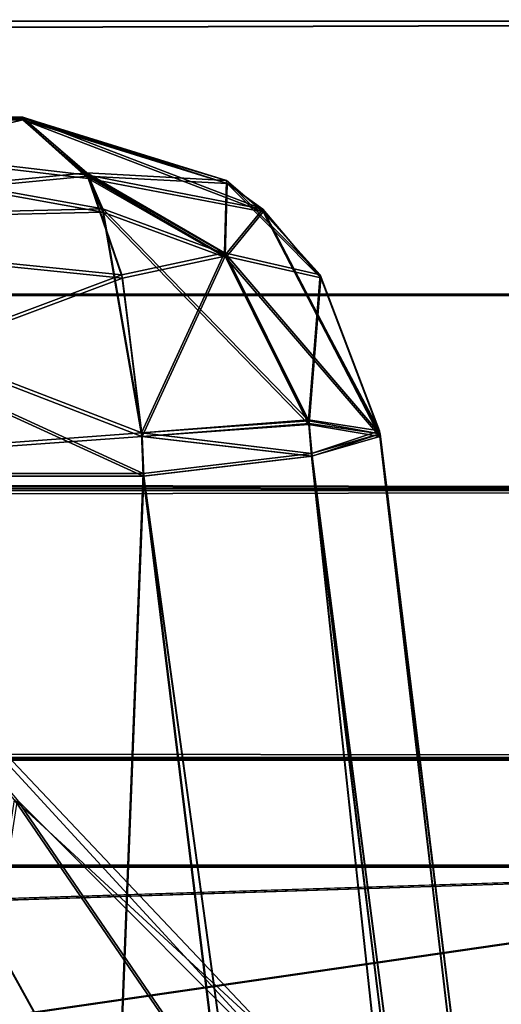
# Model space of a CAD drawing. Units: millimetres. Extents: x -59 to 111, y 0 to 67.
# Drawn here: x 107 to 108, y 12 to 13 of the extents above; entities that cross this region are included whole.
import ezdxf

# ---------------------------------------------------------------- set-up
doc = ezdxf.new("R2010")
doc.units = ezdxf.units.MM
doc.header["$LTSCALE"] = 33.374815
for name, color, linetype in [('184', 7, 'CONTINUOUS'), ('205', 7, 'CONTINUOUS'), ('223', 7, 'CONTINUOUS'), ('235', 7, 'CONTINUOUS'), ('240', 7, 'CONTINUOUS'), ('254', 7, 'CONTINUOUS'), ('268', 7, 'CONTINUOUS'), ('539', 7, 'CONTINUOUS'), ('540', 7, 'CONTINUOUS'), ('545', 7, 'CONTINUOUS'), ('546', 7, 'CONTINUOUS'), ('547', 7, 'CONTINUOUS'), ('548', 7, 'CONTINUOUS'), ('557', 7, 'CONTINUOUS'), ('559', 7, 'CONTINUOUS'), ('560', 7, 'CONTINUOUS'), ('561', 7, 'CONTINUOUS'), ('579', 7, 'CONTINUOUS'), ('580', 7, 'CONTINUOUS'), ('581', 7, 'CONTINUOUS'), ('585', 7, 'CONTINUOUS'), ('586', 7, 'CONTINUOUS'), ('587', 7, 'CONTINUOUS'), ('606', 7, 'CONTINUOUS'), ('609', 7, 'CONTINUOUS'), ('612', 7, 'CONTINUOUS'), ('613', 7, 'CONTINUOUS'), ('614', 7, 'CONTINUOUS'), ('615', 7, 'CONTINUOUS'), ('616', 7, 'CONTINUOUS'), ('617', 7, 'CONTINUOUS'), ('618', 7, 'CONTINUOUS'), ('619', 7, 'CONTINUOUS'), ('636', 7, 'CONTINUOUS'), ('644', 7, 'CONTINUOUS'), ('649', 7, 'CONTINUOUS'), ('652', 7, 'CONTINUOUS')]:
    doc.layers.add(name, color=color, linetype=linetype)

msp = doc.modelspace()

# ---------------------------------------------------------------- linework, layer by layer
at = {"layer": '184', "linetype": 'CONTINUOUS'}
for points in [[(109.0526, 12.104, 36.3065), (109.0278, 12.3119, 25.0237), (5.7113, 12.2209, 30.4778), (109.0526, 12.104, 36.3065)], [(5.7113, 12.2209, 30.4778), (109.0278, 12.3119, 25.0237), (16.3561, 12.2912, 26.3575), (5.7113, 12.2209, 30.4778)], [(16.3561, 12.2912, 26.3575), (109.0278, 12.3119, 25.0237), (18.6193, 12.3068, 25.3595), (16.3561, 12.2912, 26.3575)], [(109.0278, 12.3119, 25.0237), (21.0696, 12.3119, 25.0177), (18.6193, 12.3068, 25.3595), (109.0278, 12.3119, 25.0237)], [(18.6225, 12.3068, -25.3571), (21.0727, 12.3119, -25.015), (109.0575, 12.1045, -36.2699), (18.6225, 12.3068, -25.3571)], [(21.0727, 12.3119, -25.015), (109.0312, 12.3119, -25.0089), (109.0575, 12.1045, -36.2699), (21.0727, 12.3119, -25.015)], [(16.3594, 12.2912, -26.3554), (18.6225, 12.3068, -25.3571), (109.0575, 12.1045, -36.2699), (16.3594, 12.2912, -26.3554)], [(5.7188, 12.2209, -30.4764), (16.3594, 12.2912, -26.3554), (109.0575, 12.1045, -36.2699), (5.7188, 12.2209, -30.4764)], [(-56.1315, 12.1039, 36.3018), (109.0526, 12.104, 36.3065), (5.7113, 12.2209, 30.4778), (-56.1315, 12.1039, 36.3018)], [(-56.1266, 12.1035, -36.3253), (-5.7042, 12.2208, -30.4791), (109.0575, 12.1045, -36.2699), (-56.1266, 12.1035, -36.3253)], [(-5.7042, 12.2208, -30.4791), (5.7188, 12.2209, -30.4764), (109.0575, 12.1045, -36.2699), (-5.7042, 12.2208, -30.4791)], [(109.0868, 11.8193, 47.598), (109.0526, 12.104, 36.3065), (-56.1672, 11.8193, 47.5868), (109.0868, 11.8193, 47.598)], [(-56.1672, 11.8193, 47.5868), (109.0526, 12.104, 36.3065), (-56.1315, 12.1039, 36.3018), (-56.1672, 11.8193, 47.5868)], [(-56.1609, 11.8184, -47.6264), (-56.1266, 12.1035, -36.3253), (109.093, 11.8211, -47.5211), (-56.1609, 11.8184, -47.6264)], [(109.093, 11.8211, -47.5211), (-56.1266, 12.1035, -36.3253), (109.0575, 12.1045, -36.2699), (109.093, 11.8211, -47.5211)], [(-55.1502, 11.7048, 51.432), (109.0868, 11.8193, 47.598), (-56.1672, 11.8193, 47.5868), (-55.1502, 11.7048, 51.432)], [(108.076, 11.7067, -51.3663), (-56.1609, 11.8184, -47.6264), (109.093, 11.8211, -47.5211), (108.076, 11.7067, -51.3663)], [(108.0696, 11.7048, 51.4425), (109.0868, 11.8193, 47.598), (-55.1502, 11.7048, 51.432), (108.0696, 11.7048, 51.4425)], [(-55.1562, 11.7053, -51.4238), (-56.1609, 11.8184, -47.6264), (108.076, 11.7067, -51.3663), (-55.1562, 11.7053, -51.4238)], [(105.2659, 11.6172, -54.1884), (-55.1562, 11.7053, -51.4238), (108.076, 11.7067, -51.3663), (105.2659, 11.6172, -54.1884)], [(105.2593, 11.6152, 54.2646), (108.0696, 11.7048, 51.4425), (-55.1502, 11.7048, 51.432), (105.2593, 11.6152, 54.2646)]]:
    msp.add_3dface(points, dxfattribs=at)
at = {"layer": '205', "linetype": 'CONTINUOUS'}
for points in [[(106.5395, 12.4995, 1.2563), (106.9951, 12.4984, 2.2971), (25.6319, 12.4898, -5.8357), (106.5395, 12.4995, 1.2563)], [(106.9953, 12.4995, -1.2418), (106.5397, 12.4995, -1.2418), (25.6319, 12.4898, -5.8357), (106.9953, 12.4995, -1.2418)], [(106.9954, 12.4984, -2.2761), (106.9953, 12.4995, -1.2418), (25.6319, 12.4898, -5.8357), (106.9954, 12.4984, -2.2761)], [(106.9951, 12.4984, 2.2971), (106.9953, 12.4967, 3.3313), (25.6319, 12.4898, -5.8357), (106.9951, 12.4984, 2.2971)], [(106.5399, 12.4967, -3.3168), (106.9954, 12.4984, -2.2761), (25.6319, 12.4898, -5.8357), (106.5399, 12.4967, -3.3168)], [(106.9947, 12.4995, 1.2563), (106.9951, 12.4984, 2.2971), (106.5395, 12.4995, 1.2563), (106.9947, 12.4995, 1.2563)], [(106.9954, 12.4967, -3.3167), (106.9954, 12.4984, -2.2761), (106.5399, 12.4967, -3.3168), (106.9954, 12.4967, -3.3167)], [(106.9953, 12.4967, 3.3313), (106.5394, 12.4967, 3.3313), (25.6319, 12.4898, -5.8357), (106.9953, 12.4967, 3.3313)]]:
    msp.add_3dface(points, dxfattribs=at)
at = {"layer": '223', "linetype": 'CONTINUOUS'}
for points in [[(108.8669, 0, 1.0231), (108.8667, 0, 3.5637), (107.3729, 12.1673, 1.1292), (108.8669, 0, 1.0231)], [(107.3729, 12.1673, 1.1292), (108.8667, 0, 3.5637), (107.3732, 12.1639, 2.2975), (107.3729, 12.1673, 1.1292)], [(107.3732, 12.1639, 2.2975), (108.8667, 0, 3.5637), (107.3735, 12.1612, 3.4574), (107.3732, 12.1639, 2.2975)], [(108.867, 0, -1.0083), (107.3734, 12.1641, -1.1146), (107.3735, 12.1639, -2.2747), (108.867, 0, -1.0083)], [(107.3736, 12.164, -3.4428), (108.867, 0, -1.0083), (107.3735, 12.1639, -2.2747), (107.3736, 12.164, -3.4428)], [(108.8672, 0, -3.5489), (108.867, 0, -1.0083), (107.3736, 12.164, -3.4428), (108.8672, 0, -3.5489)]]:
    msp.add_3dface(points, dxfattribs=at)
at = {"layer": '235', "linetype": 'CONTINUOUS'}
for points in [[(21.0726, 13.2913, -24.0302), (108.7907, 13.2913, -24.0241), (108.9601, 12.6013, -24.3202), (21.0726, 13.2913, -24.0302)], [(21.0726, 13.2913, -24.0302), (108.9601, 12.6013, -24.3202), (21.0727, 12.6028, -24.3249), (21.0726, 13.2913, -24.0302)], [(108.9601, 12.6013, -24.3202), (21.0727, 12.3119, -25.015), (21.0727, 12.6028, -24.3249), (108.9601, 12.6013, -24.3202)], [(109.0312, 12.3119, -25.0089), (21.0727, 12.3119, -25.015), (108.9601, 12.6013, -24.3202), (109.0312, 12.3119, -25.0089)]]:
    msp.add_3dface(points, dxfattribs=at)
at = {"layer": '240', "linetype": 'CONTINUOUS'}
for points in [[(108.7874, 13.2913, 24.0389), (21.0697, 12.6028, 24.3275), (108.9568, 12.6011, 24.3352), (108.7874, 13.2913, 24.0389)], [(21.0697, 12.6028, 24.3275), (21.0696, 12.3119, 25.0177), (108.9568, 12.6011, 24.3352), (21.0697, 12.6028, 24.3275)], [(21.0696, 12.3119, 25.0177), (109.0278, 12.3119, 25.0237), (108.9568, 12.6011, 24.3352), (21.0696, 12.3119, 25.0177)]]:
    msp.add_3dface(points, dxfattribs=at)
at = {"layer": '254', "linetype": 'CONTINUOUS'}
for points in [[(108.0696, 11.7048, 51.4425), (105.2593, 11.6152, 54.2646), (105.5959, 11.3456, 54.8272), (108.0696, 11.7048, 51.4425)], [(108.6442, 11.4437, 51.7652), (108.0696, 11.7048, 51.4425), (105.5959, 11.3456, 54.8272), (108.6442, 11.4437, 51.7652)]]:
    msp.add_3dface(points, dxfattribs=at)
at = {"layer": '268', "linetype": 'CONTINUOUS'}
for points in [[(105.2659, 11.6172, -54.1884), (108.076, 11.7067, -51.3663), (105.6033, 11.3477, -54.7506), (105.2659, 11.6172, -54.1884)], [(105.6033, 11.3477, -54.7506), (108.076, 11.7067, -51.3663), (108.6511, 11.4456, -51.6882), (105.6033, 11.3477, -54.7506)]]:
    msp.add_3dface(points, dxfattribs=at)
at = {"layer": '539', "linetype": 'CONTINUOUS'}
for points in [[(108.6113, 0, -0.7546), (106.6454, 0, -0.7547), (106.5397, 12.1219, -0.8605), (108.6113, 0, -0.7546)], [(107.1228, 12.1219, -0.8605), (108.6113, 0, -0.7546), (106.5397, 12.1219, -0.8605), (107.1228, 12.1219, -0.8605)]]:
    msp.add_3dface(points, dxfattribs=at)
at = {"layer": '540', "linetype": 'CONTINUOUS'}
for points in [[(106.5395, 12.1219, 0.875), (106.6453, 0, 0.7693), (107.1229, 12.1219, 0.8751), (106.5395, 12.1219, 0.875)], [(106.6453, 0, 0.7693), (108.6112, 0, 0.7694), (107.1229, 12.1219, 0.8751), (106.6453, 0, 0.7693)]]:
    msp.add_3dface(points, dxfattribs=at)
at = {"layer": '545', "linetype": 'CONTINUOUS'}
for points in [[(106.5417, 11.9267, -5.4308), (107.3007, 10.6772, -5.4199), (108.2157, 3.2249, -5.3548), (106.5417, 11.9267, -5.4308)], [(106.6176, 3.2249, -5.3549), (106.5417, 11.9267, -5.4308), (108.2157, 3.2249, -5.3548), (106.6176, 3.2249, -5.3549)]]:
    msp.add_3dface(points, dxfattribs=at)
at = {"layer": '546', "linetype": 'CONTINUOUS'}
for points in [[(106.5399, 12.119, -3.697), (106.6456, 0, -3.8027), (107.1235, 12.119, -3.697), (106.5399, 12.119, -3.697)], [(106.6456, 0, -3.8027), (108.6115, 0, -3.8026), (107.1235, 12.119, -3.697), (106.6456, 0, -3.8027)]]:
    msp.add_3dface(points, dxfattribs=at)
at = {"layer": '547', "linetype": 'CONTINUOUS'}
for points in [[(108.611, 0, 3.8174), (106.6451, 0, 3.8173), (106.5394, 12.119, 3.7115), (108.611, 0, 3.8174)], [(107.1229, 12.119, 3.7115), (108.611, 0, 3.8174), (106.5394, 12.119, 3.7115), (107.1229, 12.119, 3.7115)]]:
    msp.add_3dface(points, dxfattribs=at)
at = {"layer": '548', "linetype": 'CONTINUOUS'}
msp.add_3dface([(106.5409, 11.9267, 5.4453), (106.6169, 3.2249, 5.3694), (107.0564, 11.3802, 5.4406), (106.5409, 11.9267, 5.4453)], dxfattribs=at)
at = {"layer": '557', "linetype": 'CONTINUOUS'}
for points in [[(108.8669, 0, 1.0231), (107.3729, 12.1673, 1.1292), (107.301, 12.1431, 0.9496), (108.8669, 0, 1.0231)], [(107.1229, 12.1219, 0.8751), (108.792, 0, 0.8443), (107.301, 12.1431, 0.9496), (107.1229, 12.1219, 0.8751)], [(108.792, 0, 0.8443), (108.8669, 0, 1.0231), (107.301, 12.1431, 0.9496), (108.792, 0, 0.8443)], [(108.6112, 0, 0.7694), (108.792, 0, 0.8443), (107.1229, 12.1219, 0.8751), (108.6112, 0, 0.7694)]]:
    msp.add_3dface(points, dxfattribs=at)
at = {"layer": '559', "linetype": 'CONTINUOUS'}
for points in [[(107.3734, 12.1641, -1.1146), (108.7921, 0, -0.8295), (107.3012, 12.1431, -0.935), (107.3734, 12.1641, -1.1146)], [(108.867, 0, -1.0083), (108.7921, 0, -0.8295), (107.3734, 12.1641, -1.1146), (108.867, 0, -1.0083)], [(108.6113, 0, -0.7546), (107.1228, 12.1219, -0.8605), (107.3012, 12.1431, -0.935), (108.6113, 0, -0.7546)], [(108.7921, 0, -0.8295), (108.6113, 0, -0.7546), (107.3012, 12.1431, -0.935), (108.7921, 0, -0.8295)]]:
    msp.add_3dface(points, dxfattribs=at)
at = {"layer": '560', "linetype": 'CONTINUOUS'}
for points in [[(107.3735, 12.1612, 3.4574), (108.7918, 0, 3.7425), (107.3012, 12.1402, 3.637), (107.3735, 12.1612, 3.4574)], [(108.8667, 0, 3.5637), (108.7918, 0, 3.7425), (107.3735, 12.1612, 3.4574), (108.8667, 0, 3.5637)], [(108.611, 0, 3.8174), (107.1229, 12.119, 3.7115), (107.3012, 12.1402, 3.637), (108.611, 0, 3.8174)], [(108.7918, 0, 3.7425), (108.611, 0, 3.8174), (107.3012, 12.1402, 3.637), (108.7918, 0, 3.7425)]]:
    msp.add_3dface(points, dxfattribs=at)
at = {"layer": '561', "linetype": 'CONTINUOUS'}
for points in [[(108.8672, 0, -3.5489), (107.3736, 12.164, -3.4428), (107.3017, 12.1402, -3.6225), (108.8672, 0, -3.5489)], [(107.1235, 12.119, -3.697), (108.7923, 0, -3.7277), (107.3017, 12.1402, -3.6225), (107.1235, 12.119, -3.697)], [(108.7923, 0, -3.7277), (108.8672, 0, -3.5489), (107.3017, 12.1402, -3.6225), (108.7923, 0, -3.7277)], [(108.6115, 0, -3.8026), (108.7923, 0, -3.7277), (107.1235, 12.119, -3.697), (108.6115, 0, -3.8026)]]:
    msp.add_3dface(points, dxfattribs=at)
at = {"layer": '579', "linetype": 'CONTINUOUS'}
for points in [[(106.9954, 12.4967, -3.3167), (106.5399, 12.4967, -3.3168), (106.5399, 12.3863, -3.5842), (106.9954, 12.4967, -3.3167)], [(106.9954, 12.4967, -3.3167), (106.5399, 12.3863, -3.5842), (107.0637, 12.437, -3.5207), (106.9954, 12.4967, -3.3167)], [(107.0637, 12.437, -3.5207), (106.5399, 12.3863, -3.5842), (107.1008, 12.3289, -3.6317), (107.0637, 12.437, -3.5207)], [(106.5399, 12.3863, -3.5842), (106.5399, 12.119, -3.697), (107.1008, 12.3289, -3.6317), (106.5399, 12.3863, -3.5842)], [(107.1008, 12.3289, -3.6317), (106.5399, 12.119, -3.697), (107.1218, 12.1613, -3.6942), (107.1008, 12.3289, -3.6317)], [(107.1218, 12.1613, -3.6942), (106.5399, 12.119, -3.697), (107.1235, 12.119, -3.697), (107.1218, 12.1613, -3.6942)]]:
    msp.add_3dface(points, dxfattribs=at)
at = {"layer": '580', "linetype": 'CONTINUOUS'}
for points in [[(106.9953, 12.4995, -1.2418), (106.9954, 12.4984, -2.2761), (107.2116, 12.4294, -3.3885), (106.9953, 12.4995, -1.2418)], [(107.2496, 12.4022, -1.1569), (106.9953, 12.4995, -1.2418), (107.2116, 12.4294, -3.3885), (107.2496, 12.4022, -1.1569)], [(106.9954, 12.4984, -2.2761), (106.9954, 12.4967, -3.3167), (107.2116, 12.4294, -3.3885), (106.9954, 12.4984, -2.2761)], [(107.311, 12.3294, -3.4214), (107.2496, 12.4022, -1.1569), (107.2116, 12.4294, -3.3885), (107.311, 12.3294, -3.4214)], [(107.3735, 12.1639, -2.2747), (107.3734, 12.1641, -1.1146), (107.2496, 12.4022, -1.1569), (107.3735, 12.1639, -2.2747)], [(107.3736, 12.164, -3.4428), (107.3735, 12.1639, -2.2747), (107.2496, 12.4022, -1.1569), (107.3736, 12.164, -3.4428)], [(107.3736, 12.164, -3.4428), (107.2496, 12.4022, -1.1569), (107.311, 12.3294, -3.4214), (107.3736, 12.164, -3.4428)]]:
    msp.add_3dface(points, dxfattribs=at)
at = {"layer": '581', "linetype": 'CONTINUOUS'}
for points in [[(106.5397, 12.4995, -1.2418), (106.9953, 12.4995, -1.2418), (107.0645, 12.438, -1.0338), (106.5397, 12.4995, -1.2418)], [(106.5397, 12.3892, -0.9734), (106.5397, 12.4995, -1.2418), (107.08, 12.4023, -0.9873), (106.5397, 12.3892, -0.9734)], [(107.08, 12.4023, -0.9873), (106.5397, 12.4995, -1.2418), (107.0645, 12.438, -1.0338), (107.08, 12.4023, -0.9873)], [(107.1212, 12.1652, -0.8634), (106.5397, 12.3892, -0.9734), (107.08, 12.4023, -0.9873), (107.1212, 12.1652, -0.8634)], [(107.1228, 12.1219, -0.8605), (106.5397, 12.1219, -0.8605), (106.5397, 12.3892, -0.9734), (107.1228, 12.1219, -0.8605)], [(107.1228, 12.1219, -0.8605), (106.5397, 12.3892, -0.9734), (107.1212, 12.1652, -0.8634), (107.1228, 12.1219, -0.8605)]]:
    msp.add_3dface(points, dxfattribs=at)
at = {"layer": '585', "linetype": 'CONTINUOUS'}
for points in [[(106.9947, 12.4995, 1.2563), (106.5395, 12.4995, 1.2563), (106.5395, 12.3892, 0.9879), (106.9947, 12.4995, 1.2563)], [(107.063, 12.4404, 1.0522), (106.9947, 12.4995, 1.2563), (106.5395, 12.3892, 0.9879), (107.063, 12.4404, 1.0522)], [(107.1001, 12.3326, 0.9409), (107.063, 12.4404, 1.0522), (106.5395, 12.3892, 0.9879), (107.1001, 12.3326, 0.9409)], [(106.5395, 12.1219, 0.875), (107.1001, 12.3326, 0.9409), (106.5395, 12.3892, 0.9879), (106.5395, 12.1219, 0.875)], [(107.1001, 12.3326, 0.9409), (106.5395, 12.1219, 0.875), (107.1211, 12.1652, 0.8779), (107.1001, 12.3326, 0.9409)], [(107.1211, 12.1652, 0.8779), (106.5395, 12.1219, 0.875), (107.1229, 12.1219, 0.8751), (107.1211, 12.1652, 0.8779)]]:
    msp.add_3dface(points, dxfattribs=at)
at = {"layer": '586', "linetype": 'CONTINUOUS'}
for points in [[(106.9951, 12.4984, 2.2971), (106.9947, 12.4995, 1.2563), (107.211, 12.4324, 1.1843), (106.9951, 12.4984, 2.2971)], [(106.9953, 12.4967, 3.3313), (106.9951, 12.4984, 2.2971), (107.211, 12.4324, 1.1843), (106.9953, 12.4967, 3.3313)], [(107.2497, 12.3991, 3.4159), (106.9953, 12.4967, 3.3313), (107.211, 12.4324, 1.1843), (107.2497, 12.3991, 3.4159)], [(107.3103, 12.3325, 1.1511), (107.2497, 12.3991, 3.4159), (107.211, 12.4324, 1.1843), (107.3103, 12.3325, 1.1511)], [(107.3729, 12.1673, 1.1292), (107.3732, 12.1639, 2.2975), (107.2497, 12.3991, 3.4159), (107.3729, 12.1673, 1.1292)], [(107.3729, 12.1673, 1.1292), (107.2497, 12.3991, 3.4159), (107.3103, 12.3325, 1.1511), (107.3729, 12.1673, 1.1292)], [(107.3732, 12.1639, 2.2975), (107.3735, 12.1612, 3.4574), (107.2497, 12.3991, 3.4159), (107.3732, 12.1639, 2.2975)]]:
    msp.add_3dface(points, dxfattribs=at)
at = {"layer": '587', "linetype": 'CONTINUOUS'}
for points in [[(106.5394, 12.4967, 3.3313), (106.9953, 12.4967, 3.3313), (107.0645, 12.4345, 3.5391), (106.5394, 12.4967, 3.3313)], [(106.5394, 12.3863, 3.5987), (106.5394, 12.4967, 3.3313), (107.08, 12.3988, 3.5855), (106.5394, 12.3863, 3.5987)], [(107.08, 12.3988, 3.5855), (106.5394, 12.4967, 3.3313), (107.0645, 12.4345, 3.5391), (107.08, 12.3988, 3.5855)], [(107.1213, 12.1613, 3.7088), (106.5394, 12.3863, 3.5987), (107.08, 12.3988, 3.5855), (107.1213, 12.1613, 3.7088)], [(107.1229, 12.119, 3.7115), (106.5394, 12.119, 3.7115), (106.5394, 12.3863, 3.5987), (107.1229, 12.119, 3.7115)], [(107.1229, 12.119, 3.7115), (106.5394, 12.3863, 3.5987), (107.1213, 12.1613, 3.7088), (107.1229, 12.119, 3.7115)]]:
    msp.add_3dface(points, dxfattribs=at)
at = {"layer": '606', "linetype": 'CONTINUOUS'}
for points in [[(106.6854, 12.1339, -5.6855), (106.9893, 11.7763, -20.5803), (107.3024, 11.4627, -5.68), (106.6854, 12.1339, -5.6855)], [(106.9893, 11.7763, -20.5803), (107.4178, 11.1494, -19.946), (107.3024, 11.4627, -5.68), (106.9893, 11.7763, -20.5803)]]:
    msp.add_3dface(points, dxfattribs=at)
at = {"layer": '609', "linetype": 'CONTINUOUS'}
for points in [[(106.9865, 11.7763, 20.5949), (106.6846, 12.1339, 5.7), (107.2719, 11.5132, 5.695), (106.9865, 11.7763, 20.5949)], [(107.4151, 11.1494, 19.9606), (106.9865, 11.7763, 20.5949), (107.2719, 11.5132, 5.695), (107.4151, 11.1494, 19.9606)]]:
    msp.add_3dface(points, dxfattribs=at)
at = {"layer": '612', "linetype": 'CONTINUOUS'}
for points in [[(107.0645, 12.438, -1.0338), (106.9953, 12.4995, -1.2418), (107.2496, 12.4022, -1.1569), (107.0645, 12.438, -1.0338)], [(107.08, 12.4023, -0.9873), (107.0645, 12.438, -1.0338), (107.2103, 12.3545, -0.9772), (107.08, 12.4023, -0.9873)], [(107.0645, 12.438, -1.0338), (107.2496, 12.4022, -1.1569), (107.2103, 12.3545, -0.9772), (107.0645, 12.438, -1.0338)], [(107.1212, 12.1652, -0.8634), (107.08, 12.4023, -0.9873), (107.2981, 12.1777, -0.9385), (107.1212, 12.1652, -0.8634)], [(107.08, 12.4023, -0.9873), (107.2103, 12.3545, -0.9772), (107.2981, 12.1777, -0.9385), (107.08, 12.4023, -0.9873)], [(107.2496, 12.4022, -1.1569), (107.3734, 12.1641, -1.1146), (107.2103, 12.3545, -0.9772), (107.2496, 12.4022, -1.1569)], [(107.2103, 12.3545, -0.9772), (107.3734, 12.1641, -1.1146), (107.2981, 12.1777, -0.9385), (107.2103, 12.3545, -0.9772)]]:
    msp.add_3dface(points, dxfattribs=at)
at = {"layer": '613', "linetype": 'CONTINUOUS'}
for points in [[(107.3012, 12.1431, -0.935), (107.1212, 12.1652, -0.8634), (107.2981, 12.1777, -0.9385), (107.3012, 12.1431, -0.935)], [(107.3734, 12.1641, -1.1146), (107.3012, 12.1431, -0.935), (107.2981, 12.1777, -0.9385), (107.3734, 12.1641, -1.1146)], [(107.3012, 12.1431, -0.935), (107.1228, 12.1219, -0.8605), (107.1212, 12.1652, -0.8634), (107.3012, 12.1431, -0.935)]]:
    msp.add_3dface(points, dxfattribs=at)
at = {"layer": '614', "linetype": 'CONTINUOUS'}
for points in [[(107.2116, 12.4294, -3.3885), (106.9954, 12.4967, -3.3167), (107.0637, 12.437, -3.5207), (107.2116, 12.4294, -3.3885)], [(107.2116, 12.4294, -3.3885), (107.0637, 12.437, -3.5207), (107.2095, 12.3523, -3.5804), (107.2116, 12.4294, -3.3885)], [(107.0637, 12.437, -3.5207), (107.1008, 12.3289, -3.6317), (107.2095, 12.3523, -3.5804), (107.0637, 12.437, -3.5207)], [(107.311, 12.3294, -3.4214), (107.2116, 12.4294, -3.3885), (107.2095, 12.3523, -3.5804), (107.311, 12.3294, -3.4214)], [(107.1008, 12.3289, -3.6317), (107.1218, 12.1613, -3.6942), (107.2095, 12.3523, -3.5804), (107.1008, 12.3289, -3.6317)], [(107.1218, 12.1613, -3.6942), (107.2986, 12.175, -3.6189), (107.2095, 12.3523, -3.5804), (107.1218, 12.1613, -3.6942)], [(107.2986, 12.175, -3.6189), (107.311, 12.3294, -3.4214), (107.2095, 12.3523, -3.5804), (107.2986, 12.175, -3.6189)], [(107.3736, 12.164, -3.4428), (107.311, 12.3294, -3.4214), (107.2986, 12.175, -3.6189), (107.3736, 12.164, -3.4428)]]:
    msp.add_3dface(points, dxfattribs=at)
at = {"layer": '615', "linetype": 'CONTINUOUS'}
for points in [[(107.1218, 12.1613, -3.6942), (107.3017, 12.1402, -3.6225), (107.2986, 12.175, -3.6189), (107.1218, 12.1613, -3.6942)], [(107.3017, 12.1402, -3.6225), (107.3736, 12.164, -3.4428), (107.2986, 12.175, -3.6189), (107.3017, 12.1402, -3.6225)], [(107.3017, 12.1402, -3.6225), (107.1218, 12.1613, -3.6942), (107.1235, 12.119, -3.697), (107.3017, 12.1402, -3.6225)]]:
    msp.add_3dface(points, dxfattribs=at)
at = {"layer": '616', "linetype": 'CONTINUOUS'}
for points in [[(107.0645, 12.4345, 3.5391), (106.9953, 12.4967, 3.3313), (107.2497, 12.3991, 3.4159), (107.0645, 12.4345, 3.5391)], [(107.08, 12.3988, 3.5855), (107.0645, 12.4345, 3.5391), (107.2104, 12.3509, 3.5955), (107.08, 12.3988, 3.5855)], [(107.0645, 12.4345, 3.5391), (107.2497, 12.3991, 3.4159), (107.2104, 12.3509, 3.5955), (107.0645, 12.4345, 3.5391)], [(107.1213, 12.1613, 3.7088), (107.08, 12.3988, 3.5855), (107.2983, 12.174, 3.6336), (107.1213, 12.1613, 3.7088)], [(107.2983, 12.174, 3.6336), (107.08, 12.3988, 3.5855), (107.2104, 12.3509, 3.5955), (107.2983, 12.174, 3.6336)], [(107.2497, 12.3991, 3.4159), (107.3735, 12.1612, 3.4574), (107.2104, 12.3509, 3.5955), (107.2497, 12.3991, 3.4159)], [(107.3735, 12.1612, 3.4574), (107.2983, 12.174, 3.6336), (107.2104, 12.3509, 3.5955), (107.3735, 12.1612, 3.4574)]]:
    msp.add_3dface(points, dxfattribs=at)
at = {"layer": '617', "linetype": 'CONTINUOUS'}
for points in [[(107.3012, 12.1402, 3.637), (107.1213, 12.1613, 3.7088), (107.2983, 12.174, 3.6336), (107.3012, 12.1402, 3.637)], [(107.3735, 12.1612, 3.4574), (107.3012, 12.1402, 3.637), (107.2983, 12.174, 3.6336), (107.3735, 12.1612, 3.4574)], [(107.3012, 12.1402, 3.637), (107.1229, 12.119, 3.7115), (107.1213, 12.1613, 3.7088), (107.3012, 12.1402, 3.637)]]:
    msp.add_3dface(points, dxfattribs=at)
at = {"layer": '618', "linetype": 'CONTINUOUS'}
for points in [[(107.211, 12.4324, 1.1843), (106.9947, 12.4995, 1.2563), (107.063, 12.4404, 1.0522), (107.211, 12.4324, 1.1843)], [(107.211, 12.4324, 1.1843), (107.063, 12.4404, 1.0522), (107.2088, 12.3559, 0.9923), (107.211, 12.4324, 1.1843)], [(107.063, 12.4404, 1.0522), (107.1001, 12.3326, 0.9409), (107.2088, 12.3559, 0.9923), (107.063, 12.4404, 1.0522)], [(107.3103, 12.3325, 1.1511), (107.211, 12.4324, 1.1843), (107.2088, 12.3559, 0.9923), (107.3103, 12.3325, 1.1511)], [(107.1001, 12.3326, 0.9409), (107.1211, 12.1652, 0.8779), (107.2088, 12.3559, 0.9923), (107.1001, 12.3326, 0.9409)], [(107.1211, 12.1652, 0.8779), (107.2979, 12.1787, 0.9532), (107.2088, 12.3559, 0.9923), (107.1211, 12.1652, 0.8779)], [(107.2979, 12.1787, 0.9532), (107.3103, 12.3325, 1.1511), (107.2088, 12.3559, 0.9923), (107.2979, 12.1787, 0.9532)], [(107.3729, 12.1673, 1.1292), (107.3103, 12.3325, 1.1511), (107.2979, 12.1787, 0.9532), (107.3729, 12.1673, 1.1292)]]:
    msp.add_3dface(points, dxfattribs=at)
at = {"layer": '619', "linetype": 'CONTINUOUS'}
for points in [[(107.1211, 12.1652, 0.8779), (107.301, 12.1431, 0.9496), (107.2979, 12.1787, 0.9532), (107.1211, 12.1652, 0.8779)], [(107.301, 12.1431, 0.9496), (107.3729, 12.1673, 1.1292), (107.2979, 12.1787, 0.9532), (107.301, 12.1431, 0.9496)], [(107.301, 12.1431, 0.9496), (107.1211, 12.1652, 0.8779), (107.1229, 12.1219, 0.8751), (107.301, 12.1431, 0.9496)]]:
    msp.add_3dface(points, dxfattribs=at)
at = {"layer": '636', "linetype": 'CONTINUOUS'}
msp.add_3dface([(106.8924, 11.15, -20.82), (107.4178, 11.1494, -19.946), (106.9893, 11.7763, -20.5803), (106.8924, 11.15, -20.82)], dxfattribs=at)
at = {"layer": '644', "linetype": 'CONTINUOUS'}
msp.add_3dface([(106.9865, 11.7763, 20.5949), (107.4151, 11.1494, 19.9606), (106.8896, 11.15, 20.8346), (106.9865, 11.7763, 20.5949)], dxfattribs=at)
at = {"layer": '649', "linetype": 'CONTINUOUS'}
for points in [[(106.6846, 12.1339, 5.7), (106.6423, 12.0738, 5.5206), (107.4781, 10.6984, 5.5089), (106.6846, 12.1339, 5.7)], [(107.2719, 11.5132, 5.695), (106.6846, 12.1339, 5.7), (107.4781, 10.6984, 5.5089), (107.2719, 11.5132, 5.695)], [(106.5409, 11.9267, 5.4453), (107.2999, 10.6772, 5.4345), (106.6423, 12.0738, 5.5206), (106.5409, 11.9267, 5.4453)], [(106.6423, 12.0738, 5.5206), (107.2999, 10.6772, 5.4345), (107.4781, 10.6984, 5.5089), (106.6423, 12.0738, 5.5206)], [(107.2999, 10.6772, 5.4345), (106.5409, 11.9267, 5.4453), (107.0564, 11.3802, 5.4406), (107.2999, 10.6772, 5.4345)]]:
    msp.add_3dface(points, dxfattribs=at)
at = {"layer": '652', "linetype": 'CONTINUOUS'}
for points in [[(106.6854, 12.1339, -5.6855), (107.4788, 10.6984, -5.4944), (106.643, 12.0738, -5.5061), (106.6854, 12.1339, -5.6855)], [(106.6854, 12.1339, -5.6855), (107.3024, 11.4627, -5.68), (107.4788, 10.6984, -5.4944), (106.6854, 12.1339, -5.6855)], [(107.3007, 10.6772, -5.4199), (106.5417, 11.9267, -5.4308), (106.643, 12.0738, -5.5061), (107.3007, 10.6772, -5.4199)], [(107.4788, 10.6984, -5.4944), (107.3007, 10.6772, -5.4199), (106.643, 12.0738, -5.5061), (107.4788, 10.6984, -5.4944)]]:
    msp.add_3dface(points, dxfattribs=at)

doc.saveas('drawing.dxf')
